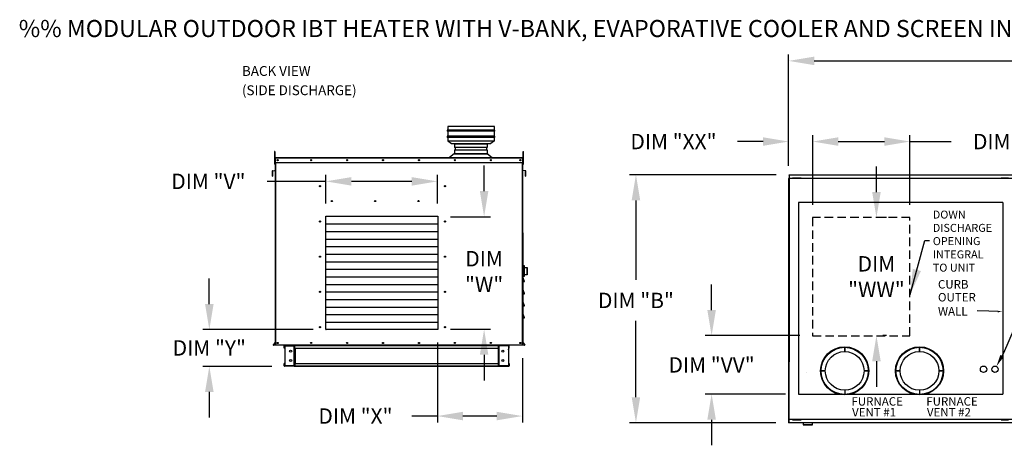
# Model space of a CAD drawing. Units: inches. Extents: x -2 to 520, y -260 to 0.
# Drawn here: x -2 to 113, y -50 to 0 of the extents above; entities that cross this region are included whole.
import ezdxf

# ---------------------------------------------------------------- set-up
doc = ezdxf.new("R2010")
doc.units = ezdxf.units.IN
doc.header["$LTSCALE"] = 4
doc.header["$MEASUREMENT"] = 0
doc.linetypes.add('HIDDEN', pattern=[0.375, 0.25, -0.125])
doc.styles.add('BOLD', font='ROMAND.SHX')
doc.dimstyles.new('MOD', dxfattribs={"dimscale": 1.5, "dimtxt": 1.2, "dimasz": 2, "dimexe": 0.5, "dimexo": 1, "dimgap": 1, "dimtad": 0, "dimtih": 1, "dimtoh": 1, "dimdec": 4, "dimlfac": 1.333333, "dimzin": 0, "dimdsep": 46, "dimtxsty": 'Standard', "dimcen": 0.09, "dimdle": 0.125, "dimadec": 0, "dimazin": 0, "dimtfac": 1, "dimtdec": 4, "dimtix": 1, "dimtofl": 0, "dimtmove": 0, "dimatfit": 3, "dimfxl": 1, "dimfrac": 2, "dimtolj": 1, "dimtzin": 0, "dimarcsym": 0})

# ---------------------------------------------------------------- blocks, each defined once
blk = doc.blocks.new('*D21')
at = {"color": 0, "lineweight": -2, "transparency": 16777216}
for p, q in [((78.84, -34.04), (78.84, -31.04)), ((89.19, -37.04), (78.09, -37.04)), ((87.52, -43.9), (78.09, -43.9)), ((78.84, -46.9), (78.84, -49.9))]:
    blk.add_line(p, q, dxfattribs=at)
at = {"color": 0, "transparency": 16777216}
for points in [[(78.34, -34.04), (79.34, -34.04), (78.84, -37.04)], [(78.34, -46.9), (79.34, -46.9), (78.84, -43.9)]]:
    blk.add_solid(points, dxfattribs=at)
at = {"layer": 'DEFPOINTS', "color": 0, "transparency": 16777216}
for p in [(90.69, -37.04), (78.84, -43.9), (89.02, -43.9)]:
    blk.add_point(p, dxfattribs=at)
at = {"color": 0, "transparency": 16777216, "insert": (78.84, -40.47), "char_height": 1.8, "attachment_point": 5}
blk.add_mtext('\\A1;DIM "VV"', dxfattribs=at)
blk = doc.blocks.new('*D14')
at = {"color": 0, "lineweight": -2, "transparency": 16777216}
for p, q in [((87.87, -17.12), (87.87, -13.53)), ((90.69, -21.7), (90.69, -13.53)), ((84.87, -14.28), (81.87, -14.28)), ((93.69, -14.28), (96.69, -14.28))]:
    blk.add_line(p, q, dxfattribs=at)
at = {"color": 0, "transparency": 16777216}
for points in [[(84.87, -13.78), (84.87, -14.78), (87.87, -14.28)], [(93.69, -13.78), (93.69, -14.78), (90.69, -14.28)]]:
    blk.add_solid(points, dxfattribs=at)
at = {"layer": 'DEFPOINTS', "color": 0, "transparency": 16777216}
for p in [(90.69, -14.28), (87.87, -18.62), (90.69, -23.2)]:
    blk.add_point(p, dxfattribs=at)
at = {"color": 0, "transparency": 16777216, "insert": (74.37, -14.28), "char_height": 1.8, "attachment_point": 5}
blk.add_mtext('\\A1;DIM "XX"', dxfattribs=at)
blk = doc.blocks.new('*D22')
at = {"color": 0, "lineweight": -2, "transparency": 16777216}
for p, q in [((86.42, -18.18), (69.22, -18.18)), ((69.97, -21.18), (69.97, -30.51)), ((69.97, -44.26), (69.97, -35.31)), ((86.37, -47.26), (69.22, -47.26))]:
    blk.add_line(p, q, dxfattribs=at)
at = {"color": 0, "transparency": 16777216}
for points in [[(69.47, -21.18), (70.47, -21.18), (69.97, -18.18)], [(69.47, -44.26), (70.47, -44.26), (69.97, -47.26)]]:
    blk.add_solid(points, dxfattribs=at)
at = {"layer": 'DEFPOINTS', "color": 0, "transparency": 16777216}
for p in [(87.92, -18.18), (69.97, -47.26), (87.87, -47.26)]:
    blk.add_point(p, dxfattribs=at)
at = {"color": 0, "transparency": 16777216, "insert": (69.97, -32.91), "char_height": 1.8, "attachment_point": 5}
blk.add_mtext('\\A1;DIM "B"', dxfattribs=at)
blk = doc.blocks.new('*D29')
at = {"color": 0, "lineweight": -2, "transparency": 16777216}
for p, q in [((33.62, -21.55), (33.62, -18.2)), ((46.69, -21.55), (46.69, -18.2)), ((33.62, -18.95), (26.75, -18.95)), ((43.69, -18.95), (36.62, -18.95))]:
    blk.add_line(p, q, dxfattribs=at)
at = {"color": 0, "transparency": 16777216}
for points in [[(36.62, -18.45), (36.62, -19.45), (33.62, -18.95)], [(43.69, -18.45), (43.69, -19.45), (46.69, -18.95)]]:
    blk.add_solid(points, dxfattribs=at)
at = {"layer": 'DEFPOINTS', "color": 0, "transparency": 16777216}
for p in [(33.62, -18.95), (33.62, -23.05), (46.69, -23.05)]:
    blk.add_point(p, dxfattribs=at)
at = {"color": 0, "transparency": 16777216, "insert": (19.85, -18.95), "char_height": 1.8, "attachment_point": 5}
blk.add_mtext('\\A1;DIM "V"', dxfattribs=at)
blk = doc.blocks.new('*D30')
at = {"color": 0, "lineweight": -2, "transparency": 16777216}
for p, q in [((46.69, -37.83), (46.69, -47.22)), ((56.66, -39.67), (56.66, -47.22)), ((46.69, -46.47), (43.69, -46.47)), ((53.66, -46.47), (49.69, -46.47))]:
    blk.add_line(p, q, dxfattribs=at)
at = {"color": 0, "transparency": 16777216}
for points in [[(49.69, -45.97), (49.69, -46.97), (46.69, -46.47)], [(53.66, -45.97), (53.66, -46.97), (56.66, -46.47)]]:
    blk.add_solid(points, dxfattribs=at)
at = {"layer": 'DEFPOINTS', "color": 0, "transparency": 16777216}
for p in [(46.69, -36.33), (56.66, -38.17), (56.66, -46.47)]:
    blk.add_point(p, dxfattribs=at)
at = {"color": 0, "transparency": 16777216, "insert": (37.09, -46.47), "char_height": 1.8, "attachment_point": 5}
blk.add_mtext('\\A1;DIM "X"', dxfattribs=at)
blk = doc.blocks.new('*D31')
at = {"color": 0, "lineweight": -2, "transparency": 16777216}
for p, q in [((19.96, -33.33), (19.96, -30.33)), ((32.15, -36.33), (19.21, -36.33)), ((27.3, -40.64), (19.21, -40.64)), ((19.96, -43.64), (19.96, -46.64))]:
    blk.add_line(p, q, dxfattribs=at)
at = {"color": 0, "transparency": 16777216}
for points in [[(19.46, -33.33), (20.46, -33.33), (19.96, -36.33)], [(19.46, -43.64), (20.46, -43.64), (19.96, -40.64)]]:
    blk.add_solid(points, dxfattribs=at)
at = {"layer": 'DEFPOINTS', "color": 0, "transparency": 16777216}
for p in [(33.65, -36.33), (19.96, -40.64), (28.8, -40.64)]:
    blk.add_point(p, dxfattribs=at)
at = {"color": 0, "transparency": 16777216, "insert": (19.96, -38.48), "char_height": 1.8, "attachment_point": 5}
blk.add_mtext('\\A1;DIM "Y"', dxfattribs=at)
blk = doc.blocks.new('*D32')
at = {"color": 0, "lineweight": -2, "transparency": 16777216}
for p, q in [((52.17, -20.09), (52.17, -17.09)), ((48.23, -23.09), (52.92, -23.09)), ((48.23, -36.29), (52.92, -36.29)), ((52.17, -39.29), (52.17, -42.29))]:
    blk.add_line(p, q, dxfattribs=at)
at = {"color": 0, "transparency": 16777216}
for points in [[(51.67, -20.09), (52.67, -20.09), (52.17, -23.09)], [(51.67, -39.29), (52.67, -39.29), (52.17, -36.29)]]:
    blk.add_solid(points, dxfattribs=at)
at = {"layer": 'DEFPOINTS', "color": 0, "transparency": 16777216}
for p in [(46.73, -23.09), (46.73, -36.29), (52.17, -36.29)]:
    blk.add_point(p, dxfattribs=at)
at = {"color": 0, "transparency": 16777216, "insert": (52.17, -29.52), "char_height": 1.8, "attachment_point": 5}
blk.add_mtext('\\A1;DIM\\P"W"', dxfattribs=at)
blk = doc.blocks.new('*D20')
at = {"color": 0, "lineweight": -2, "transparency": 16777216}
for p, q in [((87.87, -17.1), (87.87, -4.07)), ((216.7, -20.06), (216.7, -4.07)), ((90.87, -4.82), (136.35, -4.82)), ((213.7, -4.82), (149.55, -4.82))]:
    blk.add_line(p, q, dxfattribs=at)
at = {"color": 0, "transparency": 16777216}
for points in [[(90.87, -4.32), (90.87, -5.32), (87.87, -4.82)], [(213.7, -4.32), (213.7, -5.32), (216.7, -4.82)]]:
    blk.add_solid(points, dxfattribs=at)
at = {"layer": 'DEFPOINTS', "color": 0, "transparency": 16777216}
for p in [(216.7, -4.82), (87.87, -18.6), (216.7, -21.56)]:
    blk.add_point(p, dxfattribs=at)
at = {"color": 0, "transparency": 16777216, "insert": (142.95, -4.82), "char_height": 1.8, "attachment_point": 5}
blk.add_mtext('\\A1;DIM "A"', dxfattribs=at)
blk = doc.blocks.new('*D37')
at = {"color": 0, "lineweight": -2, "transparency": 16777216}
for p, q in [((90.69, -21.7), (90.69, -13.53)), ((102.09, -21.7), (102.09, -13.53)), ((93.69, -14.28), (99.09, -14.28)), ((102.09, -14.28), (106.93, -14.28))]:
    blk.add_line(p, q, dxfattribs=at)
at = {"color": 0, "transparency": 16777216}
for points in [[(93.69, -13.78), (93.69, -14.78), (90.69, -14.28)], [(99.09, -13.78), (99.09, -14.78), (102.09, -14.28)]]:
    blk.add_solid(points, dxfattribs=at)
at = {"layer": 'DEFPOINTS', "color": 0, "transparency": 16777216}
for p in [(102.09, -14.28), (90.69, -23.2), (102.09, -23.2)]:
    blk.add_point(p, dxfattribs=at)
at = {"color": 0, "transparency": 16777216, "insert": (114.43, -14.28), "char_height": 1.8, "attachment_point": 5}
blk.add_mtext('\\A1;DIM "YY"', dxfattribs=at)
blk = doc.blocks.new('*D38')
at = {"color": 0, "lineweight": -2, "transparency": 16777216}
for p, q in [((98.16, -20.2), (98.16, -17.2)), ((99.36, -23.2), (98.91, -23.2)), ((99.36, -37.04), (98.91, -37.04)), ((98.16, -40.04), (98.16, -43.04))]:
    blk.add_line(p, q, dxfattribs=at)
at = {"color": 0, "transparency": 16777216}
for points in [[(97.66, -20.2), (98.66, -20.2), (98.16, -23.2)], [(97.66, -40.04), (98.66, -40.04), (98.16, -37.04)]]:
    blk.add_solid(points, dxfattribs=at)
at = {"layer": 'DEFPOINTS', "color": 0, "transparency": 16777216}
for p in [(97.86, -23.2), (97.86, -37.04), (98.16, -37.04)]:
    blk.add_point(p, dxfattribs=at)
at = {"color": 0, "transparency": 16777216, "insert": (98.16, -30.12), "char_height": 1.8, "attachment_point": 5}
blk.add_mtext('\\A1;DIM\\P"WW"', dxfattribs=at)

msp = doc.modelspace()

# ---------------------------------------------------------------- linework, layer by layer
at = {"linetype": 'Continuous'}
for p, q in [((53.38183, -12.499131), (47.90983, -12.499131)), ((47.90983, -12.499131), (47.90983, -12.931131)), ((53.38183, -12.931131), (53.38183, -12.499131)), ((53.43943, -12.931131), (47.85223, -12.931131)), ((47.85223, -12.931131), (47.85223, -13.075131)), ((53.43943, -13.075131), (47.85223, -13.075131)), ((53.43943, -13.659167), (47.85223, -13.659167)), ((47.85223, -13.659167), (47.85223, -13.803167)), ((53.43943, -13.803167), (47.85223, -13.803167)), ((47.90983, -13.075131), (47.90983, -13.659167)), ((47.90983, -13.803167), (47.90983, -14.188177)), ((53.38183, -13.659167), (53.38183, -13.075131)), ((53.38183, -14.188177), (53.38183, -13.803167)), ((53.43943, -13.075131), (53.43943, -12.931131)), ((53.43943, -13.803167), (53.43943, -13.659167)), ((47.90983, -14.188177), (48.34183, -14.515131)), ((47.90983, -14.188177), (48.34183, -14.188177)), ((48.34183, -14.188177), (52.94983, -14.188177)), ((48.34183, -14.515131), (52.94983, -14.515131)), ((48.697625, -14.526787), (48.697625, -14.984965)), ((48.780892, -14.984965), (48.780892, -15.234553)), ((52.465521, -14.984965), (52.465521, -15.234553)), ((52.548787, -14.526787), (52.548787, -14.984965)), ((53.38183, -14.188177), (52.94983, -14.515131)), ((52.94983, -14.188177), (53.38183, -14.188177)), ((48.667649, -15.736799), (48.124246, -16.162142)), ((48.667649, -15.671702), (52.578763, -15.671702)), ((48.667649, -15.671702), (48.667649, -15.736799)), ((48.667649, -15.736799), (52.5788, -15.736799)), ((48.697625, -15.234553), (48.697625, -15.671702)), ((48.739259, -15.671702), (52.548787, -15.671702)), ((52.548787, -15.234553), (52.548787, -15.671702)), ((52.578763, -15.671702), (52.578763, -15.736799)), ((52.5788, -15.736799), (53.122878, -16.162142)), ((47.836246, -16.162142), (53.369388, -16.162142)), ((47.836246, -16.192118), (47.836246, -16.162142)), ((53.369388, -16.192118), (53.369388, -16.162142)), ((27.372692, -18.066697), (27.354415, -18.066697)), ((27.372692, -18.326738), (27.372692, -18.066697)), ((57.011979, -18.326738), (57.011979, -18.017055)), ((57.011979, -18.017055), (57.030257, -18.017055)), ((56.692591, -24.998879), (56.692591, -37.853502)), ((28.80323, -38.172788), (53.85798, -38.172788)), ((53.929182, -38.172788), (55.046253, -38.172788)), ((56.692591, -38.172788), (56.692591, -38.153265)), ((94.440149, -38.409155), (94.440149, -38.904002)), ((94.440149, -38.904002), (94.440149, -38.409155)), ((103.213608, -38.904002), (103.213608, -38.409155)), ((103.213608, -38.409155), (103.213608, -38.904002)), ((89.9681, -41.327615), (89.9681, -41.327615)), ((91.675695, -41.17361), (92.170542, -41.17361)), ((92.170542, -41.17361), (91.675695, -41.17361)), ((97.204603, -41.17361), (96.709757, -41.17361)), ((96.709757, -41.17361), (97.204603, -41.17361)), ((100.944001, -41.17361), (100.449154, -41.17361)), ((100.449154, -41.17361), (100.944001, -41.17361)), ((105.483216, -41.17361), (105.978063, -41.17361)), ((105.978063, -41.17361), (105.483216, -41.17361)), ((94.440149, -43.443217), (94.440149, -43.938064)), ((100.883837, -42.833512), (100.883837, -42.833512)), ((103.213608, -43.443217), (103.213608, -43.938064)), ((87.872539, -47.220342), (87.872539, -47.261238)), ((93.078889, -47.220342), (98.428336, -47.220342)), ((98.428336, -47.261238), (93.078889, -47.261238))]:
    msp.add_line(p, q, dxfattribs=at)
at = {"color": 7, "linetype": 'Continuous'}
for p, q in [((48.697625, -14.526787), (52.548787, -14.526787)), ((52.548787, -14.568632), (48.697625, -14.568632)), ((48.697625, -14.94312), (52.548787, -14.94312)), ((52.548787, -14.984965), (48.697625, -14.984965)), ((27.603332, -15.432333), (27.603332, -15.601174)), ((27.638788, -15.432333), (27.603332, -15.432333)), ((27.603332, -15.601174), (27.603332, -16.951903)), ((27.638788, -15.601174), (27.603332, -15.601174)), ((27.638788, -15.432333), (27.638788, -15.601174)), ((27.638788, -15.601174), (27.638788, -16.951903)), ((48.697625, -15.234553), (52.548787, -15.234553)), ((52.548787, -15.276398), (48.697625, -15.276398)), ((56.745883, -15.432333), (56.78134, -15.432333)), ((56.745883, -15.601174), (56.745883, -15.432333)), ((56.745883, -16.951903), (56.745883, -15.601174)), ((56.745883, -15.601174), (56.78134, -15.601174)), ((56.78134, -15.601174), (56.78134, -15.432333)), ((56.78134, -16.951903), (56.78134, -15.601174)), ((27.638788, -16.951903), (27.603332, -16.951903)), ((27.672556, -16.572011), (27.638788, -16.572011)), ((27.638788, -16.909693), (27.672556, -16.909693)), ((27.653033, -16.734447), (27.653033, -16.228454)), ((27.672556, -16.228454), (27.653033, -16.228454)), ((27.672556, -16.734447), (27.653033, -16.734447)), ((56.712115, -16.192118), (27.672556, -16.192118)), ((27.672556, -16.228454), (27.672556, -16.192118)), ((56.712115, -16.228454), (27.672556, -16.228454)), ((27.672556, -16.228454), (27.672556, -16.734447)), ((27.672556, -16.734447), (56.712115, -16.734447)), ((27.672556, -16.734447), (27.672556, -17.65538)), ((27.69208, -16.734447), (27.69208, -27.462028)), ((27.728416, -16.734447), (27.728416, -38.172788)), ((53.233329, -16.192118), (53.250141, -16.192118)), ((56.656255, -38.172788), (56.656255, -16.734447)), ((56.692591, -27.462028), (56.692591, -16.734447)), ((56.712115, -16.192118), (56.712115, -16.228454)), ((56.712115, -16.734447), (56.712115, -16.228454)), ((56.712115, -16.228454), (56.731639, -16.228454)), ((56.745883, -16.572011), (56.712115, -16.572011)), ((56.712115, -16.734447), (56.731639, -16.734447)), ((56.712115, -17.65538), (56.712115, -16.734447)), ((56.712115, -16.909693), (56.745883, -16.909693)), ((56.731639, -16.734447), (56.731639, -16.228454)), ((56.745883, -16.951903), (56.78134, -16.951903)), ((27.354415, -17.733623), (27.334891, -17.733623)), ((27.334891, -17.733623), (27.334891, -18.30999)), ((27.354415, -18.30999), (27.334891, -18.30999)), ((27.354415, -17.733623), (27.354415, -18.30999)), ((27.36806, -17.697426), (27.657209, -17.672128)), ((27.36806, -17.697426), (27.369762, -17.716875)), ((27.369762, -17.716875), (27.658911, -17.691578)), ((27.372692, -18.326738), (27.374394, -18.346188)), ((27.657209, -17.672128), (27.658911, -17.691578)), ((27.69208, -17.65538), (27.672556, -17.65538)), ((56.692591, -17.65538), (56.712115, -17.65538)), ((56.727462, -17.672128), (56.72576, -17.691578)), ((57.01491, -17.716875), (56.72576, -17.691578)), ((57.016611, -17.697426), (56.727462, -17.672128)), ((57.011979, -18.326738), (57.010278, -18.346188)), ((57.016611, -17.697426), (57.01491, -17.716875)), ((57.030257, -18.30999), (57.030257, -17.733623)), ((57.030257, -17.733623), (57.04978, -17.733623)), ((57.030257, -18.30999), (57.04978, -18.30999)), ((57.04978, -18.30999), (57.04978, -17.733623)), ((87.920684, -18.183238), (114.194239, -18.183238)), ((87.920684, -18.224135), (87.920684, -18.183238)), ((114.194239, -18.224135), (87.920684, -18.224135)), ((87.920684, -18.224135), (87.920684, -18.575501)), ((87.872539, -18.599573), (87.872539, -47.220342)), ((87.917341, -18.599573), (87.872539, -18.599573)), ((114.197582, -18.620302), (87.872539, -18.620302)), ((87.917341, -18.599573), (87.917341, -40.093653)), ((87.917341, -18.599573), (87.91801, -18.599573)), ((87.91801, -18.575501), (114.197582, -18.575501)), ((87.91801, -18.575501), (87.91801, -18.599573)), ((87.91801, -18.620302), (87.91801, -18.599573)), ((88.31056, -18.553889), (88.31056, -18.518433)), ((88.31056, -18.518433), (88.479401, -18.518433)), ((88.31056, -18.553889), (88.479401, -18.553889)), ((88.479401, -18.553889), (88.479401, -18.518433)), ((88.479401, -18.518433), (89.154765, -18.518433)), ((88.479401, -18.553889), (89.154765, -18.553889)), ((88.648242, -18.575501), (88.648242, -18.553889)), ((88.998277, -18.575501), (88.998277, -18.553889)), ((89.154765, -18.553889), (89.154765, -18.518433)), ((89.154765, -18.518433), (89.323606, -18.518433)), ((89.154765, -18.553889), (89.323606, -18.553889)), ((89.323606, -18.553889), (89.323606, -18.518433)), ((112.797939, -18.553889), (112.797939, -18.518433)), ((112.797939, -18.518433), (112.96678, -18.518433)), ((112.797939, -18.553889), (112.96678, -18.553889)), ((112.96678, -18.553889), (112.96678, -18.518433)), ((112.96678, -18.518433), (113.642144, -18.518433)), ((112.96678, -18.553889), (113.642144, -18.553889)), ((113.135621, -18.575501), (113.135621, -18.553889)), ((33.61744, -23.049515), (46.729935, -23.049515)), ((33.61744, -36.327549), (33.61744, -23.049515)), ((46.729935, -23.049515), (46.729935, -36.327549)), ((33.61744, -23.935883), (46.729935, -23.935883)), ((27.69208, -24.998879), (27.69208, -38.172788)), ((33.61744, -24.822252), (46.729935, -24.822252)), ((33.61744, -25.70862), (46.729935, -25.70862)), ((33.61744, -26.594989), (46.729935, -26.594989)), ((33.61744, -27.481358), (46.729935, -27.481358)), ((33.61744, -28.367726), (46.729935, -28.367726)), ((33.61744, -29.254095), (46.729935, -29.254095)), ((56.668693, -29.035581), (56.692591, -29.035581)), ((56.692591, -29.911441), (56.668693, -29.911441)), ((56.692591, -28.88016), (56.692591, -28.888647)), ((56.692916, -28.886997), (56.692591, -28.888647)), ((56.692591, -28.888647), (56.692591, -29.464947)), ((56.692916, -29.463297), (56.692591, -29.464947)), ((56.692591, -29.464947), (56.692591, -29.481922)), ((56.692591, -29.481922), (56.692591, -30.058222)), ((56.692916, -29.483573), (56.692591, -29.481922)), ((56.693879, -28.88541), (56.692916, -28.886997)), ((56.693879, -29.46171), (56.692916, -29.463297)), ((56.693879, -29.48516), (56.692916, -29.483573)), ((56.695443, -28.883947), (56.693879, -28.88541)), ((56.695443, -29.460247), (56.693879, -29.46171)), ((56.695443, -29.486622), (56.693879, -29.48516)), ((56.697547, -28.882665), (56.695443, -28.883947)), ((56.697547, -29.458965), (56.695443, -29.460247)), ((56.697547, -29.487905), (56.695443, -29.486622)), ((56.700111, -28.881613), (56.697547, -28.882665)), ((56.700111, -29.457913), (56.697547, -29.458965)), ((56.700111, -29.488957), (56.697547, -29.487905)), ((56.703037, -28.880831), (56.700111, -28.881613)), ((56.703037, -29.457131), (56.700111, -29.457913)), ((56.703037, -29.489738), (56.700111, -29.488957)), ((56.706211, -28.88035), (56.703037, -28.880831)), ((56.706211, -29.45665), (56.703037, -29.457131)), ((56.706211, -29.49022), (56.703037, -29.489738)), ((56.709512, -28.880187), (56.706211, -28.88035)), ((56.709512, -29.456487), (56.706211, -29.45665)), ((56.709512, -29.490382), (56.706211, -29.49022)), ((56.709512, -28.880187), (56.709512, -28.863239)), ((56.879044, -28.863239), (56.709512, -28.863239)), ((56.709512, -29.456487), (56.709512, -28.880187)), ((56.709512, -28.880187), (56.879044, -28.880187)), ((56.709512, -29.490382), (56.709512, -29.456487)), ((56.879044, -29.456487), (56.709512, -29.456487)), ((56.709512, -29.490382), (56.879044, -29.490382)), ((56.709512, -30.066682), (56.709512, -29.490382)), ((56.879044, -28.863239), (56.879044, -28.880187)), ((56.879044, -28.880187), (56.879044, -29.456487)), ((56.882345, -28.88035), (56.879044, -28.880187)), ((56.879044, -29.456487), (56.879044, -29.490382)), ((56.882345, -29.45665), (56.879044, -29.456487)), ((56.882345, -29.49022), (56.879044, -29.490382)), ((56.879044, -29.490382), (56.879044, -30.066682)), ((56.885519, -28.880831), (56.882345, -28.88035)), ((56.885519, -29.457131), (56.882345, -29.45665)), ((56.885519, -29.489738), (56.882345, -29.49022)), ((56.888444, -28.881613), (56.885519, -28.880831)), ((56.888444, -29.457913), (56.885519, -29.457131)), ((56.888444, -29.488957), (56.885519, -29.489738)), ((56.891008, -28.882665), (56.888444, -28.881613)), ((56.891008, -29.458965), (56.888444, -29.457913)), ((56.891008, -29.487905), (56.888444, -29.488957)), ((56.893113, -28.883947), (56.891008, -28.882665)), ((56.893113, -29.460247), (56.891008, -29.458965)), ((56.893113, -29.486622), (56.891008, -29.487905)), ((56.894676, -28.88541), (56.893113, -28.883947)), ((56.894676, -29.46171), (56.893113, -29.460247)), ((56.894676, -29.48516), (56.893113, -29.486622)), ((56.895639, -28.886997), (56.894676, -28.88541)), ((56.895639, -29.463297), (56.894676, -29.46171)), ((56.895639, -29.483573), (56.894676, -29.48516)), ((56.895964, -28.888647), (56.895639, -28.886997)), ((56.895964, -29.464947), (56.895639, -29.463297)), ((56.895964, -29.481922), (56.895639, -29.483573)), ((56.895964, -28.888647), (56.895964, -28.88016)), ((56.895964, -29.464947), (56.895964, -28.888647)), ((56.895964, -29.035581), (57.203356, -29.035581)), ((56.895964, -29.481922), (56.895964, -29.464947)), ((56.895964, -30.058222), (56.895964, -29.481922)), ((57.203356, -29.911441), (56.895964, -29.911441)), ((57.203356, -29.035581), (57.203356, -29.911441)), ((57.220277, -29.89452), (57.220277, -29.052501)), ((33.61744, -30.140463), (46.729935, -30.140463)), ((33.61744, -31.026832), (46.729935, -31.026832)), ((56.692591, -30.058222), (56.692591, -30.066709)), ((56.692916, -30.059872), (56.692591, -30.058222)), ((56.703438, -30.204282), (56.692591, -30.204282)), ((56.703438, -30.222594), (56.692591, -30.222594)), ((56.703438, -30.694261), (56.692591, -30.694261)), ((56.693879, -30.06146), (56.692916, -30.059872)), ((56.890469, -30.690452), (56.693282, -30.164621)), ((56.693282, -30.164621), (56.703438, -30.222594)), ((56.695443, -30.062922), (56.693879, -30.06146)), ((56.697547, -30.064204), (56.695443, -30.062922)), ((56.700111, -30.065256), (56.697547, -30.064204)), ((56.703037, -30.066038), (56.700111, -30.065256)), ((56.706211, -30.06652), (56.703037, -30.066038)), ((56.703438, -30.222594), (56.880313, -30.694261)), ((56.703438, -30.694261), (56.703438, -30.222594)), ((56.880313, -30.694261), (56.703438, -30.694261)), ((56.703438, -30.705107), (56.703438, -30.694261)), ((56.875113, -30.705107), (56.703438, -30.705107)), ((56.703438, -30.705107), (56.880313, -30.705107)), ((56.709512, -30.066682), (56.706211, -30.06652)), ((56.879044, -30.066682), (56.709512, -30.066682)), ((56.709512, -30.08363), (56.709512, -30.066682)), ((56.709512, -30.08363), (56.879044, -30.08363)), ((56.882345, -30.06652), (56.879044, -30.066682)), ((56.879044, -30.066682), (56.879044, -30.08363)), ((56.880313, -30.694261), (56.890469, -30.690452)), ((56.880313, -30.705107), (56.880313, -30.694261)), ((56.885519, -30.066038), (56.882345, -30.06652)), ((56.888444, -30.065256), (56.885519, -30.066038)), ((56.891008, -30.064204), (56.888444, -30.065256)), ((56.893113, -30.062922), (56.891008, -30.064204)), ((56.894676, -30.06146), (56.893113, -30.062922)), ((56.895639, -30.059872), (56.894676, -30.06146)), ((56.895964, -30.058222), (56.895639, -30.059872)), ((56.895964, -30.066709), (56.895964, -30.058222)), ((33.61744, -31.9132), (46.729935, -31.9132)), ((56.703438, -31.640317), (56.692591, -31.640317)), ((56.703438, -31.640317), (56.692591, -31.640317)), ((56.703438, -32.111983), (56.692591, -32.111983)), ((56.703438, -32.111983), (56.692591, -32.111983)), ((56.693282, -31.582343), (56.703438, -31.640317)), ((56.890469, -32.108175), (56.693282, -31.582343)), ((56.890469, -32.108175), (56.693282, -31.582343)), ((56.693282, -31.582343), (56.703438, -31.640317)), ((56.703438, -32.111983), (56.703438, -31.640317)), ((56.703438, -31.640317), (56.880313, -32.111983)), ((56.703438, -31.640317), (56.880313, -32.111983)), ((56.703438, -32.111983), (56.703438, -31.640317)), ((56.703438, -32.12283), (56.703438, -32.111983)), ((56.880313, -32.111983), (56.703438, -32.111983)), ((56.880313, -32.111983), (56.703438, -32.111983)), ((56.703438, -32.12283), (56.703438, -32.111983)), ((56.703438, -32.12283), (56.880313, -32.12283)), ((56.875113, -32.12283), (56.703438, -32.12283)), ((56.875113, -32.12283), (56.703438, -32.12283)), ((56.703438, -32.12283), (56.880313, -32.12283)), ((56.880313, -32.111983), (56.890469, -32.108175)), ((56.880313, -32.111983), (56.890469, -32.108175)), ((56.880313, -32.12283), (56.880313, -32.111983)), ((56.880313, -32.12283), (56.880313, -32.111983)), ((33.61744, -32.799569), (46.729935, -32.799569)), ((56.703438, -33.05804), (56.692591, -33.05804)), ((56.693282, -33.000066), (56.703438, -33.05804)), ((56.890469, -33.525898), (56.693282, -33.000066)), ((56.703438, -33.529706), (56.703438, -33.05804)), ((56.703438, -33.05804), (56.880313, -33.529706)), ((33.61744, -33.685938), (46.729935, -33.685938)), ((33.61744, -34.572306), (46.729935, -34.572306)), ((56.703438, -33.529706), (56.692591, -33.529706)), ((56.890469, -34.94362), (56.693282, -34.417789)), ((56.693282, -34.417789), (56.703438, -34.475762)), ((56.703438, -33.540553), (56.703438, -33.529706)), ((56.880313, -33.529706), (56.703438, -33.529706)), ((56.703438, -33.540553), (56.880313, -33.540553)), ((56.875113, -33.540553), (56.703438, -33.540553)), ((56.703438, -34.475762), (56.880313, -34.947429)), ((56.703438, -34.947429), (56.703438, -34.475762)), ((56.880313, -33.529706), (56.890469, -33.525898)), ((56.880313, -33.540553), (56.880313, -33.529706)), ((33.61744, -35.458675), (46.729935, -35.458675)), ((56.703438, -34.947429), (56.692591, -34.947429)), ((56.703438, -34.958275), (56.703438, -34.947429)), ((56.880313, -34.947429), (56.703438, -34.947429)), ((56.875113, -34.958275), (56.703438, -34.958275)), ((56.703438, -34.958275), (56.880313, -34.958275)), ((56.880313, -34.947429), (56.890469, -34.94362)), ((56.880313, -34.958275), (56.880313, -34.947429)), ((46.729935, -36.327549), (33.61744, -36.327549)), ((27.688147, -37.827816), (27.448768, -38.113096)), ((27.69208, -37.853502), (27.463725, -38.125646)), ((27.688147, -37.827816), (27.69208, -37.831116)), ((56.692591, -37.853502), (56.920947, -38.125646)), ((56.696525, -37.827816), (56.935903, -38.113096)), ((27.448768, -38.113096), (27.463725, -38.125646)), ((27.476603, -38.153265), (27.476603, -38.172788)), ((27.69208, -38.153265), (27.476603, -38.153265)), ((27.69208, -38.172788), (27.476603, -38.172788)), ((27.728416, -38.172788), (27.69208, -38.172788)), ((56.656255, -38.172788), (27.728416, -38.172788)), ((28.732028, -38.508649), (28.732028, -38.243991)), ((28.782407, -38.243991), (28.732028, -38.243991)), ((28.782407, -38.508649), (28.732028, -38.508649)), ((28.782407, -38.508649), (28.782407, -38.243991)), ((28.80323, -38.223167), (28.80323, -38.172788)), ((28.80323, -38.223167), (29.920301, -38.223167)), ((28.829763, -38.244663), (29.920301, -38.244663)), ((28.829763, -38.244663), (28.829763, -40.564784)), ((29.920301, -38.223167), (29.920301, -38.172788)), ((29.920301, -38.244663), (29.941124, -38.244663)), ((29.920301, -40.564784), (29.920301, -38.244663)), ((29.941124, -38.243991), (29.941124, -38.244663)), ((29.941124, -38.243991), (29.991503, -38.243991)), ((29.941124, -38.244663), (29.991503, -38.244663)), ((29.991503, -38.225854), (29.991503, -38.172788)), ((53.85798, -38.225854), (29.991503, -38.225854)), ((29.991503, -38.508649), (29.991503, -38.225854)), ((29.991503, -38.243991), (29.991503, -38.244663)), ((29.991503, -38.508649), (53.804914, -38.508649)), ((29.991503, -38.508649), (29.991503, -40.300798)), ((30.023746, -38.508649), (30.023746, -40.300798)), ((30.044569, -40.300798), (30.044569, -38.508649)), ((53.230618, -38.172788), (53.194282, -38.172788)), ((53.804914, -38.508649), (53.804914, -40.300798)), ((53.825737, -38.508649), (53.825737, -40.300798)), ((53.85798, -38.172788), (53.85798, -38.225854)), ((53.85798, -38.508649), (53.85798, -38.225854)), ((53.908359, -38.243991), (53.85798, -38.243991)), ((53.85798, -38.243991), (53.85798, -38.244663)), ((53.908359, -38.244663), (53.85798, -38.244663)), ((53.85798, -38.508649), (53.85798, -40.300798)), ((53.908359, -38.243991), (53.908359, -38.244663)), ((53.908359, -38.244663), (53.929182, -38.244663)), ((53.929182, -38.223167), (53.929182, -38.172788)), ((55.046253, -38.223167), (53.929182, -38.223167)), ((55.01972, -38.244663), (53.929182, -38.244663)), ((53.929182, -40.564784), (53.929182, -38.244663)), ((55.01972, -38.244663), (55.01972, -40.564784)), ((55.046253, -38.684584), (55.046253, -38.634205)), ((55.067076, -38.243991), (55.117455, -38.243991)), ((55.067076, -38.508649), (55.067076, -38.243991)), ((55.067076, -38.508649), (55.117455, -38.508649)), ((55.117455, -38.508649), (55.117455, -38.243991)), ((56.908068, -38.153265), (56.692591, -38.153265)), ((56.908068, -38.172788), (56.692591, -38.172788)), ((56.908068, -38.153265), (56.908068, -38.172788)), ((56.935903, -38.113096), (56.920947, -38.125646)), ((28.782407, -40.300798), (28.732028, -40.300798)), ((28.732028, -40.565456), (28.732028, -40.300798)), ((28.782407, -40.565456), (28.782407, -40.300798)), ((29.991503, -40.300798), (53.804914, -40.300798)), ((29.991503, -40.300798), (29.991503, -40.583592)), ((53.85798, -40.583592), (53.85798, -40.300798)), ((55.067076, -40.300798), (55.117455, -40.300798)), ((55.067076, -40.300798), (55.067076, -40.565456)), ((55.117455, -40.300798), (55.117455, -40.565456)), ((87.872539, -40.093653), (87.917341, -40.093653)), ((87.91801, -40.093653), (87.917341, -40.093653)), ((87.91801, -40.072924), (87.91801, -40.093653)), ((87.91801, -40.093653), (87.91801, -40.117725)), ((87.920684, -47.220342), (87.920684, -40.117725)), ((28.782407, -40.565456), (28.732028, -40.565456)), ((28.80323, -40.586279), (28.80323, -40.636658)), ((29.920301, -40.586279), (28.80323, -40.586279)), ((29.920301, -40.636658), (28.80323, -40.636658)), ((28.829763, -40.564784), (29.920301, -40.564784)), ((29.941124, -40.564784), (29.920301, -40.564784)), ((29.920301, -40.586279), (29.920301, -40.636658)), ((29.920301, -40.636658), (29.991503, -40.636658)), ((29.941124, -40.564784), (29.941124, -40.565456)), ((29.941124, -40.564784), (29.991503, -40.564784)), ((29.941124, -40.565456), (29.991503, -40.565456)), ((29.991503, -40.564784), (29.991503, -40.565456)), ((29.991503, -40.583592), (53.85798, -40.583592)), ((29.991503, -40.636658), (29.991503, -40.583592)), ((29.991503, -40.636658), (53.85798, -40.636658)), ((53.908359, -40.564784), (53.85798, -40.564784)), ((53.85798, -40.565456), (53.85798, -40.564784)), ((53.908359, -40.565456), (53.85798, -40.565456)), ((53.85798, -40.583592), (53.85798, -40.636658)), ((53.908359, -40.564784), (53.908359, -40.565456)), ((53.929182, -40.564784), (53.908359, -40.564784)), ((55.01972, -40.564784), (53.929182, -40.564784)), ((53.929182, -40.586279), (55.046253, -40.586279)), ((53.929182, -40.586279), (53.929182, -40.636658)), ((53.929182, -40.636658), (55.046253, -40.636658)), ((55.046253, -40.586279), (55.046253, -40.636658)), ((55.067076, -40.565456), (55.117455, -40.565456)), ((87.920684, -40.509988), (87.920684, -40.469091)), ((87.872539, -46.824174), (114.197582, -46.824174)), ((114.197582, -46.868976), (87.872539, -46.868976)), ((93.078889, -47.261238), (87.872539, -47.261238)), ((87.920684, -47.220342), (93.078889, -47.220342)), ((88.31056, -46.890587), (88.31056, -46.926044)), ((88.31056, -46.890587), (88.479401, -46.890587)), ((88.31056, -46.926044), (88.479401, -46.926044)), ((88.479401, -46.890587), (88.479401, -46.926044)), ((88.479401, -46.890587), (89.154765, -46.890587)), ((88.479401, -46.926044), (89.154765, -46.926044)), ((88.648242, -46.868976), (88.648242, -46.890587)), ((88.911837, -47.220342), (114.197582, -47.220342)), ((114.197582, -47.261238), (88.911837, -47.261238)), ((88.998277, -46.868976), (88.998277, -46.890587)), ((89.154765, -46.890587), (89.154765, -46.926044)), ((89.154765, -46.890587), (89.323606, -46.890587)), ((89.154765, -46.926044), (89.323606, -46.926044)), ((89.323606, -46.890587), (89.323606, -46.926044)), ((89.571992, -47.261238), (89.571992, -47.480061)), ((90.651912, -47.480061), (90.651912, -47.261238)), ((112.797939, -46.890587), (112.797939, -46.926044)), ((112.797939, -46.890587), (112.96678, -46.890587)), ((112.797939, -46.926044), (112.96678, -46.926044)), ((112.96678, -46.890587), (112.96678, -46.926044)), ((112.96678, -46.890587), (113.642144, -46.890587)), ((112.96678, -46.926044), (113.642144, -46.926044)), ((113.135621, -46.868976), (113.135621, -46.890587)), ((89.571992, -47.480061), (90.651912, -47.480061)), ((90.631049, -47.500924), (89.592855, -47.500924))]:
    msp.add_line(p, q, dxfattribs=at)
for p, q in [((89.019483, -21.435763), (89.019483, -43.899826)), ((112.958703, -21.435763), (89.019483, -21.435763)), ((112.958703, -21.435763), (112.958703, -43.899826)), ((113.080761, -39.041351), (115.090766, -34.454075)), ((112.882053, -39.417588), (113.080761, -39.041351)), ((89.019483, -43.899826), (112.958703, -43.899826))]:
    msp.add_line(p, q)
at = {"linetype": 'HIDDEN'}
for p, q in [((90.685864, -23.196023), (90.685864, -37.043341)), ((102.088997, -23.196023), (90.685864, -23.196023)), ((102.088997, -37.043341), (102.088997, -23.196023)), ((90.685864, -37.043341), (102.088997, -37.043341))]:
    msp.add_line(p, q, dxfattribs=at)
msp.add_lwpolyline([(112.413288, -34.199197), (111.338633, -34.162555), (109.975339, -34.148507)])
at = {"color": 7, "linetype": 'Continuous'}
for centre, radius in [((27.963244, -16.463282), 0.067791), ((27.963244, -16.463282), 0.035251), ((31.895424, -16.463282), 0.067791), ((31.895424, -16.463282), 0.035251), ((36.10823, -16.463282), 0.067791), ((36.10823, -16.463282), 0.035251), ((40.321036, -16.463282), 0.067791), ((40.321036, -16.463282), 0.067791), ((40.321036, -16.463282), 0.035251), ((40.321036, -16.463282), 0.035251), ((44.533842, -16.463282), 0.067791), ((44.533842, -16.463282), 0.035251), ((48.746648, -16.463282), 0.067791), ((48.746648, -16.463282), 0.035251), ((52.959453, -16.463282), 0.067791), ((52.959453, -16.463282), 0.035251), ((56.421427, -16.463282), 0.067791), ((56.421427, -16.463282), 0.035251), ((32.932685, -19.52144), 0.067791), ((32.932685, -19.52144), 0.035251), ((47.579851, -19.52144), 0.067791), ((47.579851, -19.52144), 0.067791), ((47.579851, -19.52144), 0.035251), ((47.579851, -19.52144), 0.035251), ((34.328249, -21.254564), 0.067791), ((34.328249, -21.254564), 0.035251), ((39.40661, -21.254564), 0.067791), ((39.40661, -21.254564), 0.067791), ((39.40661, -21.254564), 0.035251), ((39.40661, -21.254564), 0.035251), ((44.484972, -21.254564), 0.067791), ((44.484972, -21.254564), 0.067791), ((44.484972, -21.254564), 0.035251), ((44.484972, -21.254564), 0.035251), ((32.932685, -23.650728), 0.067791), ((32.932685, -23.650728), 0.067791), ((32.932685, -23.650728), 0.035251), ((32.932685, -23.650728), 0.035251), ((47.579851, -23.650728), 0.067791), ((47.579851, -23.650728), 0.067791), ((47.579851, -23.650728), 0.067791), ((47.579851, -23.650728), 0.067791), ((47.579851, -23.650728), 0.035251), ((47.579851, -23.650728), 0.035251), ((47.579851, -23.650728), 0.035251), ((47.579851, -23.650728), 0.035251), ((32.932685, -27.780015), 0.067791), ((32.932685, -27.780015), 0.067791), ((32.932685, -27.780015), 0.035251), ((32.932685, -27.780015), 0.035251), ((47.579851, -27.780015), 0.067791), ((47.579851, -27.780015), 0.067791), ((47.579851, -27.780015), 0.035251), ((47.579851, -27.780015), 0.035251), ((32.932685, -31.909302), 0.067791), ((32.932685, -31.909302), 0.067791), ((32.932685, -31.909302), 0.035251), ((32.932685, -31.909302), 0.035251), ((47.579851, -31.909302), 0.067791), ((47.579851, -31.909302), 0.067791), ((47.579851, -31.909302), 0.035251), ((47.579851, -31.909302), 0.035251), ((32.932685, -36.03859), 0.067791), ((32.932685, -36.03859), 0.035251), ((47.579851, -36.03859), 0.067791), ((47.579851, -36.03859), 0.035251), ((27.963244, -37.901624), 0.067791), ((27.963244, -37.901624), 0.067791), ((27.963244, -37.901624), 0.035251), ((27.963244, -37.901624), 0.035251), ((31.895424, -37.901624), 0.067791), ((31.895424, -37.901624), 0.035251), ((36.10823, -37.901624), 0.067791), ((36.10823, -37.901624), 0.035251), ((40.321036, -37.901624), 0.067791), ((40.321036, -37.901624), 0.067791), ((40.321036, -37.901624), 0.035251), ((40.321036, -37.901624), 0.035251), ((44.533842, -37.901624), 0.067791), ((44.533842, -37.901624), 0.035251), ((48.746648, -37.901624), 0.067791), ((48.746648, -37.901624), 0.035251), ((52.959453, -37.901624), 0.067791), ((52.959453, -37.901624), 0.035251), ((56.421427, -37.901624), 0.067791), ((56.421427, -37.901624), 0.035251), ((29.487713, -38.852233), 0.125948), ((54.36177, -38.852233), 0.125948), ((29.487713, -39.957213), 0.125948), ((54.36177, -39.957213), 0.125948)]:
    msp.add_circle(centre, radius, dxfattribs=at)
at = {"linetype": 'Continuous'}
for centre, radius in [((94.440149, -41.17361), 2.822653), ((94.440149, -41.17361), 2.764454), ((94.440149, -41.17361), 2.269608), ((103.213608, -41.17361), 2.822653), ((103.213608, -41.17361), 2.764454), ((103.213608, -41.17361), 2.269608)]:
    msp.add_circle(centre, radius, dxfattribs=at)
for centre in [(110.721927, -40.981289), (112.055407, -40.981289)]:
    msp.add_circle(centre, 0.376133)
at = {"color": 7, "linetype": 'Continuous'}
for centre, radius, start, end in [((27.689369, -16.228454), 0.036336, 117.56060311, 180), ((56.695303, -16.228454), 0.036336, 0, 62.43939689), ((27.371227, -17.733623), 0.036336, 95, 180), ((27.371227, -18.30999), 0.036336, 180, 275), ((27.371227, -17.733623), 0.016812, 95, 180), ((27.371227, -18.30999), 0.016812, 180, 275), ((27.655744, -17.65538), 0.016812, 275, 0), ((27.655744, -17.65538), 0.036336, 275, 0), ((56.728927, -17.65538), 0.036336, 180, 265), ((56.728927, -17.65538), 0.016812, 180, 265), ((57.013444, -18.30999), 0.036336, 265, 0), ((57.013444, -18.30999), 0.016812, 265, 0), ((57.013444, -17.733623), 0.016812, 0, 85), ((57.013444, -17.733623), 0.036336, 0, 85), ((33.653233, -23.085308), 0.035793, 90, 180), ((46.694142, -23.085308), 0.035793, 0, 90), ((27.681234, -26.388931), 0.010847, 339.44395478, 0), ((27.681234, -27.473587), 0.010847, 339.44395478, 0), ((56.709512, -28.88016), 0.016921, 90, 180), ((56.879044, -28.88016), 0.016921, 0, 90), ((57.203356, -29.052501), 0.016921, 0, 90), ((57.203356, -29.89452), 0.016921, 270, 0), ((56.709512, -30.066709), 0.016921, 180, 270), ((56.703438, -30.715954), 0.010847, 90, 180), ((56.703438, -31.160011), 0.010847, 180, 200.55604522), ((56.879044, -30.066709), 0.016921, 270, 0), ((56.880313, -30.694261), 0.010847, 270, 20.55604522), ((56.703438, -32.133677), 0.010847, 90, 180), ((56.703438, -32.133677), 0.010847, 90, 180), ((56.703438, -32.244667), 0.010847, 180, 200.55604522), ((56.880313, -32.111983), 0.010847, 270, 20.55604522), ((56.880313, -32.111983), 0.010847, 270, 20.55604522), ((56.703438, -33.551399), 0.010847, 90, 180), ((56.880313, -33.529706), 0.010847, 270, 20.55604522), ((56.703438, -34.969122), 0.010847, 90, 180), ((56.880313, -34.947429), 0.010847, 270, 20.55604522), ((33.653233, -36.291756), 0.035793, 180, 270), ((46.694142, -36.291756), 0.035793, 270, 0), ((27.675268, -37.817009), 0.016812, 320, 0), ((27.476603, -38.136452), 0.036336, 140, 270), ((27.476603, -38.136452), 0.016812, 140, 270), ((28.80323, -38.243991), 0.071202, 90, 180), ((28.80323, -38.243991), 0.020823, 90, 180), ((29.920301, -38.243991), 0.071202, 0, 90), ((29.920301, -38.243991), 0.020823, 0, 90), ((53.929182, -38.243991), 0.071202, 90, 180), ((53.929182, -38.243991), 0.020823, 90, 180), ((55.046253, -38.243991), 0.071202, 0, 90), ((55.046253, -38.243991), 0.020823, 0, 90), ((56.908068, -38.136452), 0.036336, 270, 40), ((56.908068, -38.136452), 0.016812, 270, 40), ((28.80323, -40.565456), 0.071202, 180, 270), ((28.80323, -40.565456), 0.020823, 180, 270), ((29.920301, -40.565456), 0.071202, 270, 0), ((29.920301, -40.565456), 0.020823, 270, 0), ((53.929182, -40.565456), 0.071202, 180, 270), ((53.929182, -40.565456), 0.020823, 180, 270), ((55.046253, -40.565456), 0.071202, 270, 0), ((55.046253, -40.565456), 0.020823, 270, 0), ((89.592855, -47.480061), 0.020863, 180, 270), ((90.631049, -47.480061), 0.020863, 270, 0)]:
    msp.add_arc(centre, radius, start, end, dxfattribs=at)
for points in [[(112.389386, -34.134473), (112.379337, -34.316413), (112.93892, -34.197873)], [(112.679267, -39.309361), (112.232692, -40.634304), (113.084839, -39.525815)]]:
    msp.add_solid(points)

# ---------------------------------------------------------------- texts
at = {"style": 'BOLD'}
msp.add_text('%% MODULAR OUTDOOR IBT HEATER WITH V-BANK, EVAPORATIVE COOLER AND SCREEN INTAKE', height=2, dxfattribs=at).set_placement((-2.376571, -2.026366))
at = {"color": 7, "linetype": 'Continuous'}
for s, height, p in [('BACK VIEW', 1.1544736, (23.784262, -6.583155)), ('(SIDE DISCHARGE)', 1.15447357, (23.784262, -8.842148))]:
    msp.add_text(s, height=height, dxfattribs=at).set_placement(p)
at = {"linetype": 'Continuous'}
for s, p in [('CURB ', (105.374243, -31.516048)), ('OUTER', (105.374243, -33.030927)), ('WALL', (105.374243, -34.680199)), ('FURNACE', (95.233814, -45.246915)), ('FURNACE', (104.007273, -45.246915)), ('VENT #1', (95.304406, -46.51484)), ('VENT #2', (104.077865, -46.51484))]:
    msp.add_text(s, height=0.9895633, dxfattribs=at).set_placement(p)
at = {"insert": (104.768359, -22.379779), "char_height": 0.9330552, "attachment_point": 1}
msp.add_mtext('DOWN\\PDISCHARGE\\POPENING\\PINTEGRAL \\PTO UNIT', dxfattribs=at)

# ---------------------------------------------------------------- dimensions: what is measured, and where the dimension line sits
for base, p1, p2, text, picture, middle in [((216.696192, -4.824941), (87.872539, -18.599573), (216.696192, -21.555553), 'DIM "A"', '*D20', (142.946723, -4.824941)), ((90.685864, -14.27696), (87.872539, -18.620302), (90.685864, -23.196023), 'DIM "XX"', '*D14', (74.372539, -14.27696)), ((102.088997, -14.27696), (90.685864, -23.196023), (102.088997, -23.196023), 'DIM "YY"', '*D37', (114.428337, -14.27696)), ((33.61744, -18.953109), (46.694142, -23.049515), (33.61744, -23.049515), 'DIM "V"', '*D29', (19.849904, -18.953109)), ((56.656255, -46.467743), (46.694142, -36.327549), (56.656255, -38.172788), 'DIM "X"', '*D30', (37.094142, -46.467743))]:
    dim = msp.add_linear_dim(base=base, p1=p1, p2=p2, text=text, dimstyle='MOD', override={"dimpost": ' in'})
    dim.commit()
    dim.dimension.update_dxf_attribs({"geometry": picture, "text_midpoint": middle, "dimtype": 160})
for base, p1, p2, text, picture, middle in [((52.173891, -36.291756), (46.729935, -23.085308), (46.729935, -36.291756), 'DIM\\P"W"', '*D32', (52.173891, -29.522524)), ((69.968795, -47.261238), (87.920684, -18.183238), (87.872539, -47.261238), 'DIM "B"', '*D22', (69.968795, -32.909957)), ((19.962759, -40.636658), (33.653233, -36.327549), (28.80323, -40.636658), 'DIM "Y"', '*D31', (19.962759, -38.482104)), ((78.839314, -43.899826), (90.685864, -37.043341), (89.019483, -43.899826), 'DIM "VV"', '*D21', (78.839314, -40.471584))]:
    dim = msp.add_linear_dim(base=base, p1=p1, p2=p2, angle=90, text=text, dimstyle='MOD', override={"dimpost": ' in'})
    dim.commit()
    dim.dimension.update_dxf_attribs({"geometry": picture, "text_midpoint": middle, "dimtype": 160})
dim = msp.add_linear_dim(base=(98.156595, -37.043341), p1=(97.857879, -23.196023), p2=(97.857879, -37.043341), angle=90, text='DIM\\P"WW"', dimstyle='MOD', override={"dimpost": ' in'})
dim.commit()
dim.dimension.update_dxf_attribs({"geometry": '*D38', "text_midpoint": (98.156595, -30.119682)})

# ---------------------------------------------------------------- leaders
msp.add_leader([(102.10572, -32.226842), (103.845726, -25.880957), (104.380101, -25.880957)], dimstyle='MOD')

doc.saveas('drawing.dxf')
